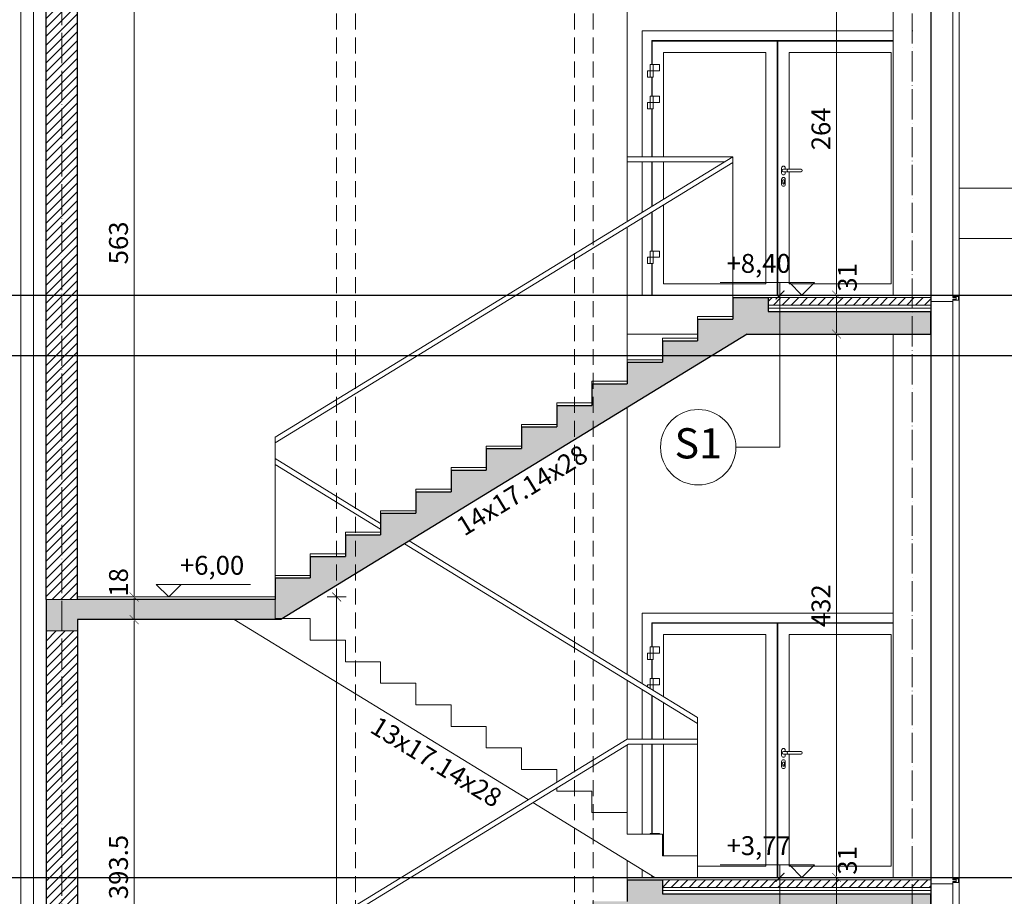
# Model space of a CAD drawing. Units: metres. Extents: x 8778 to 54707, y 3596 to 13140.
# Drawn here: x 22813 to 23596, y 11435 to 12132 of the extents above; entities that cross this region are included whole.
import ezdxf

# ---------------------------------------------------------------- set-up
doc = ezdxf.new("R2010")
doc.units = ezdxf.units.M
doc.header["$MEASUREMENT"] = 0
doc.linetypes.add('ACAD_ISO04W100', pattern=[30, 24, -3, 0, -3])
doc.linetypes.add('DASHED', pattern=[19.05, 12.7, -6.35])
doc.layers.add('!_Poziomy', color=6, linetype='Continuous', plot=False)
for name, color, linetype, lineweight in [('WAW_BALUSTRADA', 132, 'Continuous', 5), ('WAW_BETON', 9, 'Continuous', 30), ('WAW_IZOLACJE', 202, 'Continuous', 5), ('WAW_OPIS', 2, 'Continuous', 9), ('WAW_OSIE KONSTRUKCYJNE', 16, 'ACAD_ISO04W100', 9), ('WAW_TERMOAKUSTYKA', 202, 'BATTING', 5), ('WAW_WIDOKOWA', 8, 'Continuous', 13), ('WAW_WYMIAR', 243, 'Continuous', 9), ('WAW_WYPEŁNIENIE', 251, 'Continuous', 0), ('WAW_ŚCIANY PROJEKTOWANE - CERAMIKA', 12, 'Continuous', 30), ('WAW_ŚLUSARKA ALUMINIOWA', 5, 'Continuous', 9)]:
    doc.layers.add(name, color=color, linetype=linetype, lineweight=lineweight)
doc.styles.add('ARIAL', font='arial.ttf')
doc.styles.add('OPIS', font='romans.shx', dxfattribs={"width": 0.8})
doc.linetypes.add('BATTING', pattern='A,0.00254,-2.54,[134,ltypeshp.shx,S=2.54,R=0,X=-2.54,Y=0],-5.08,[134,ltypeshp.shx,S=2.54,R=180,X=2.54,Y=0],-2.54', length=10.16254)
doc.dimstyles.new('100W', dxfattribs={"dimtxt": 15, "dimasz": 1, "dimexe": 1.25, "dimexo": 0.625, "dimgap": 3, "dimtad": 1, "dimdec": 1, "dimrnd": 0.5, "dimdsep": 46, "dimtxsty": 'OPIS', "dimblk": 'ZW1', "dimcen": 1, "dimse1": 1, "dimse2": 1, "dimclrd": 256, "dimclrt": 52, "dimadec": 0, "dimazin": 0, "dimtfac": 1, "dimtdec": 1, "dimtix": 1, "dimtmove": 2, "dimatfit": 3, "dimldrblk": 'ZW1', "dimfxl": 0, "dimlwd": -1, "dimarcsym": 0})
doc.dimstyles.new('100Z', dxfattribs={"dimtxt": 18, "dimasz": 1, "dimexe": 1.25, "dimexo": 0.625, "dimgap": 3, "dimtad": 1, "dimdec": 1, "dimrnd": 0.5, "dimdsep": 46, "dimtxsty": 'OPIS', "dimblk": 'ZW1', "dimcen": 1, "dimse1": 1, "dimse2": 1, "dimclrd": 256, "dimclrt": 52, "dimadec": 0, "dimazin": 0, "dimtfac": 1, "dimtdec": 1, "dimtix": 1, "dimtmove": 2, "dimatfit": 3, "dimldrblk": 'ZW1', "dimfxl": 0, "dimlwd": -1, "dimarcsym": 0})

# ---------------------------------------------------------------- blocks, each defined once
blk = doc.blocks.new('ZW1')
blk.add_line((0, 7.5), (0, -7.5))
at = {"const_width": 0.5}
blk.add_lwpolyline([(-3.54, -3.54), (3.54, 3.54)], dxfattribs=at)
blk = doc.blocks.new('*D90')
at = {"layer": 'Defpoints', "color": 0, "transparency": 16777216}
for p in [(23771.89, 12157.57), (23979.39, 12157.57), (23554.69, 11072.57)]:
    blk.add_point(p, dxfattribs=at)
at = {"layer": 'WAW_WYMIAR', "transparency": 16777216}
blk.add_line((23979.39, 11073.57), (23979.39, 12156.57), dxfattribs=at)
for p, rotation in [((23979.39, 12157.57), 90), ((23979.39, 11072.57), 270)]:
    blk.add_blockref('ZW1', p, dxfattribs=dict(at, rotation=rotation))
at = {"layer": 'WAW_WYMIAR', "color": 52, "transparency": 16777216, "insert": (23967.39, 11615.07), "char_height": 18, "attachment_point": 5, "rotation": 90, "style": 'OPIS'}
blk.add_mtext('1085', dxfattribs=at)
blk = doc.blocks.new('*D92')
at = {"layer": 'Defpoints', "color": 0, "transparency": 16777216}
for p in [(22858.89, 12272.57), (23554.69, 11072.57), (24024.39, 11072.57)]:
    blk.add_point(p, dxfattribs=at)
at = {"layer": 'WAW_WYMIAR', "transparency": 16777216}
blk.add_line((24024.39, 12271.57), (24024.39, 11073.57), dxfattribs=at)
for p, rotation in [((24024.39, 12272.57), 90), ((24024.39, 11072.57), 270)]:
    blk.add_blockref('ZW1', p, dxfattribs=dict(at, rotation=rotation))
at = {"layer": 'WAW_WYMIAR', "color": 52, "transparency": 16777216, "insert": (24012.39, 11672.57), "char_height": 18, "attachment_point": 5, "rotation": 90, "style": 'OPIS'}
blk.add_mtext('1200', dxfattribs=at)
blk = doc.blocks.new('*D94')
at = {"layer": 'Defpoints', "color": 0, "transparency": 16777216}
for p in [(22813.89, 12302.57), (22593.89, 11072.57), (22813.89, 11072.57)]:
    blk.add_point(p, dxfattribs=at)
at = {"layer": 'WAW_WYMIAR', "transparency": 16777216}
blk.add_line((22593.89, 12301.57), (22593.89, 11073.57), dxfattribs=at)
for p, rotation in [((22593.89, 12302.57), 90), ((22593.89, 11072.57), 270)]:
    blk.add_blockref('ZW1', p, dxfattribs=dict(at, rotation=rotation))
at = {"layer": 'WAW_WYMIAR', "color": 52, "transparency": 16777216, "insert": (22581.89, 11687.57), "char_height": 18, "attachment_point": 5, "rotation": 90, "style": 'OPIS'}
blk.add_mtext('1230', dxfattribs=at)
blk = doc.blocks.new('*D97')
at = {"layer": 'Defpoints', "color": 0, "transparency": 16777216}
for p in [(22858.89, 11654.5), (22903.89, 11654.5), (22858.89, 11261.07)]:
    blk.add_point(p, dxfattribs=at)
at = {"layer": 'WAW_WYMIAR', "transparency": 16777216}
blk.add_line((22903.89, 11262.07), (22903.89, 11653.5), dxfattribs=at)
for p, rotation in [((22903.89, 11654.5), 90), ((22903.89, 11261.07), 270)]:
    blk.add_blockref('ZW1', p, dxfattribs=dict(at, rotation=rotation))
at = {"layer": 'WAW_WYMIAR', "color": 52, "transparency": 16777216, "insert": (22893.39, 11457.78), "char_height": 15, "attachment_point": 5, "rotation": 90, "style": 'OPIS'}
blk.add_mtext('393.5', dxfattribs=at)
blk = doc.blocks.new('*D98')
at = {"layer": 'Defpoints', "color": 0, "transparency": 16777216}
for p in [(22858.89, 11672.5), (22903.89, 11672.5), (22858.89, 11654.5)]:
    blk.add_point(p, dxfattribs=at)
at = {"layer": 'WAW_WYMIAR', "transparency": 16777216}
blk.add_line((22903.89, 11655.5), (22903.89, 11671.5), dxfattribs=at)
for p, rotation in [((22903.89, 11672.5), 90), ((22903.89, 11654.5), 270)]:
    blk.add_blockref('ZW1', p, dxfattribs=dict(at, rotation=rotation))
at = {"layer": 'WAW_WYMIAR', "color": 52, "transparency": 16777216, "insert": (22893.39, 11684.09), "char_height": 15, "attachment_point": 5, "rotation": 90, "style": 'OPIS'}
blk.add_mtext('18', dxfattribs=at)
blk = doc.blocks.new('*D99')
at = {"layer": 'Defpoints', "color": 0, "transparency": 16777216}
for p in [(22858.89, 12235.57), (22903.89, 12235.57), (22858.89, 11672.5)]:
    blk.add_point(p, dxfattribs=at)
at = {"layer": 'WAW_WYMIAR', "transparency": 16777216}
blk.add_line((22903.89, 11673.5), (22903.89, 12234.57), dxfattribs=at)
for p, rotation in [((22903.89, 12235.57), 90), ((22903.89, 11672.5), 270)]:
    blk.add_blockref('ZW1', p, dxfattribs=dict(at, rotation=rotation))
at = {"layer": 'WAW_WYMIAR', "color": 52, "transparency": 16777216, "insert": (22893.39, 11954.03), "char_height": 15, "attachment_point": 5, "rotation": 90, "style": 'OPIS'}
blk.add_mtext('563', dxfattribs=at)
blk = doc.blocks.new('*D101')
at = {"layer": 'Defpoints', "color": 0, "transparency": 16777216}
for p in [(23462.39, 11449.57), (23507.39, 11449.57), (23537.39, 11418.57)]:
    blk.add_point(p, dxfattribs=at)
at = {"layer": 'WAW_WYMIAR', "transparency": 16777216}
blk.add_line((23462.39, 11419.57), (23462.39, 11448.57), dxfattribs=at)
for p, rotation in [((23462.39, 11449.57), 90), ((23462.39, 11418.57), 270)]:
    blk.add_blockref('ZW1', p, dxfattribs=dict(at, rotation=rotation))
at = {"layer": 'WAW_WYMIAR', "color": 52, "transparency": 16777216, "insert": (23472.89, 11463.06), "char_height": 15, "attachment_point": 5, "rotation": 90, "style": 'OPIS'}
blk.add_mtext('31', dxfattribs=at)
blk = doc.blocks.new('*D102')
at = {"layer": 'Defpoints', "color": 0, "transparency": 16777216}
for p in [(23462.39, 11881.57), (23507.39, 11881.57), (23507.39, 11449.57)]:
    blk.add_point(p, dxfattribs=at)
at = {"layer": 'WAW_WYMIAR', "transparency": 16777216}
blk.add_line((23462.39, 11450.57), (23462.39, 11880.57), dxfattribs=at)
for p, rotation in [((23462.39, 11881.57), 90), ((23462.39, 11449.57), 270)]:
    blk.add_blockref('ZW1', p, dxfattribs=dict(at, rotation=rotation))
at = {"layer": 'WAW_WYMIAR', "color": 52, "transparency": 16777216, "insert": (23451.89, 11665.57), "char_height": 15, "attachment_point": 5, "rotation": 90, "style": 'OPIS'}
blk.add_mtext('432', dxfattribs=at)
blk = doc.blocks.new('*D103')
at = {"layer": 'Defpoints', "color": 0, "transparency": 16777216}
for p in [(23462.39, 11912.57), (23507.39, 11912.57), (23507.39, 11881.57)]:
    blk.add_point(p, dxfattribs=at)
at = {"layer": 'WAW_WYMIAR', "transparency": 16777216}
blk.add_line((23462.39, 11882.57), (23462.39, 11911.57), dxfattribs=at)
for p, rotation in [((23462.39, 11912.57), 90), ((23462.39, 11881.57), 270)]:
    blk.add_blockref('ZW1', p, dxfattribs=dict(at, rotation=rotation))
at = {"layer": 'WAW_WYMIAR', "color": 52, "transparency": 16777216, "insert": (23472.89, 11926.61), "char_height": 15, "attachment_point": 5, "rotation": 90, "style": 'OPIS'}
blk.add_mtext('31', dxfattribs=at)
blk = doc.blocks.new('*D104')
at = {"layer": 'Defpoints', "color": 0, "transparency": 16777216}
for p in [(23462.39, 12176.87), (23462.39, 12176.87), (23507.39, 11912.57)]:
    blk.add_point(p, dxfattribs=at)
at = {"layer": 'WAW_WYMIAR', "transparency": 16777216}
blk.add_line((23462.39, 11913.57), (23462.39, 12175.87), dxfattribs=at)
for p, rotation in [((23462.39, 12176.87), 90), ((23462.39, 11912.57), 270)]:
    blk.add_blockref('ZW1', p, dxfattribs=dict(at, rotation=rotation))
at = {"layer": 'WAW_WYMIAR', "color": 52, "transparency": 16777216, "insert": (23451.89, 12044.72), "char_height": 15, "attachment_point": 5, "rotation": 90, "style": 'OPIS'}
blk.add_mtext('264', dxfattribs=at)
blk = doc.blocks.new('*D105')
at = {"layer": 'Defpoints', "color": 0, "transparency": 16777216}
for p in [(22858.89, 11672.5), (22858.89, 11072.57), (23064.89, 11072.57)]:
    blk.add_point(p, dxfattribs=at)
at = {"layer": 'WAW_WYMIAR', "transparency": 16777216}
blk.add_line((23064.89, 11671.5), (23064.89, 11073.57), dxfattribs=at)
for p, rotation in [((23064.89, 11672.5), 90), ((23064.89, 11072.57), 270)]:
    blk.add_blockref('ZW1', p, dxfattribs=dict(at, rotation=rotation))
at = {"layer": 'WAW_WYMIAR', "color": 52, "transparency": 16777216, "insert": (23054.39, 11372.53), "char_height": 15, "attachment_point": 5, "rotation": 90, "style": 'OPIS'}
blk.add_mtext('600', dxfattribs=at)

msp = doc.modelspace()

# ---------------------------------------------------------------- hatches: boundary and pattern name
at = {"layer": 'WAW_WYPEŁNIENIE', "ltscale": 0.5}
h = msp.add_hatch(dxfattribs=at)
h.set_pattern_fill('ANSI33', color=256, scale=40)
h.set_pattern_definition([(45, (1311.064, 0), (-7.071068, 7.071068), []), (45, (1318.136, 0), (-7.071068, 7.071068), [5, -2.5])])
h.paths.add_polyline_path([(22846.39, 10892.57), (22833.89, 10892.57), (22813.89, 10892.57), (22813.89, 10852.57), (22846.39, 10852.57)])
h.paths.add_polyline_path([(22933.89, 10892.57), (22858.89, 10892.57), (22846.39, 10892.57), (22846.39, 10852.57), (22933.89, 10852.57)])
h.paths.add_polyline_path([(23572.39, 10892.57), (23562.39, 10892.57), (23537.39, 10892.57), (23522.39, 10892.57), (23522.39, 10852.57), (23572.39, 10852.57)])
h.paths.add_polyline_path([(23522.39, 10892.57), (23512.39, 10892.57), (23512.39, 10852.57), (23522.39, 10852.57)])
h.paths.add_polyline_path([(23562.39, 11070.57), (23537.39, 11070.57), (23537.39, 11048.57), (23522.39, 11048.57), (23522.39, 11033.57), (23537.39, 11033.57), (23537.39, 10892.57), (23562.39, 10892.57)])
h.paths.add_polyline_path([(23064.89, 11048.57), (22858.89, 11048.57), (22858.89, 11033.57), (23064.89, 11033.57)])
h.paths.add_polyline_path([(23079.89, 11048.57), (23064.89, 11048.57), (23064.89, 11033.57), (23079.89, 11033.57)])
h.paths.add_polyline_path([(23253.89, 11048.57), (23079.89, 11048.57), (23079.89, 11033.57), (23253.89, 11033.57)])
h.paths.add_polyline_path([(23268.89, 11048.57), (23253.89, 11048.57), (23253.89, 11033.57), (23268.89, 11033.57)])
h.paths.add_polyline_path([(23522.39, 11048.57), (23268.89, 11048.57), (23268.89, 11033.57), (23522.39, 11033.57)])
h.paths.add_polyline_path([(22858.89, 11070.57), (22846.39, 11070.57), (22846.39, 10892.57), (22858.89, 10892.57), (22858.89, 11033.57), (22858.89, 11048.57)])
h.paths.add_polyline_path([(22846.39, 11070.57), (22833.89, 11070.57), (22833.89, 10892.57), (22846.39, 10892.57)])
h.paths.add_polyline_path([(22846.39, 11259.07), (22833.89, 11259.07), (22833.89, 11234.07), (22846.39, 11234.07)])
h.paths.add_polyline_path([(23015.89, 11259.07), (22858.89, 11259.07), (22846.39, 11259.07), (22846.39, 11234.07), (22858.89, 11234.07), (22858.89, 11243.07), (23020.4, 11243.07), (23021.81, 11243.93), (23015.89, 11243.93)])
h.paths.add_polyline_path([(23064.89, 11270.3), (23064.89, 11293.34), (23043.89, 11293.34), (23043.89, 11276.21), (23015.89, 11276.21), (23015.89, 11259.07), (23015.89, 11243.93), (23021.81, 11243.93)])
h.paths.add_polyline_path([(23079.89, 11310.48), (23071.89, 11310.48), (23071.89, 11293.34), (23064.89, 11293.34), (23064.89, 11270.3), (23079.89, 11279.48)])
h.paths.add_polyline_path([(23253.89, 11385.97), (23253.89, 11413.3), (23239.89, 11413.3), (23239.89, 11396.16), (23211.89, 11396.16), (23211.89, 11379.03), (23183.89, 11379.03), (23183.89, 11361.89), (23155.89, 11361.89), (23155.89, 11344.75), (23127.89, 11344.75), (23127.89, 11327.62), (23099.89, 11327.62), (23099.89, 11310.48), (23079.89, 11310.48), (23079.89, 11279.48)])
h.paths.add_polyline_path([(23268.89, 11430.43), (23267.89, 11430.43), (23267.89, 11413.3), (23253.89, 11413.3), (23253.89, 11385.97), (23268.89, 11395.15)])
h.paths.add_polyline_path([(23522.39, 11436.57), (23323.89, 11436.57), (23323.89, 11447.57), (23295.89, 11447.57), (23295.89, 11430.43), (23268.89, 11430.43), (23268.89, 11395.15), (23307.15, 11418.57), (23522.39, 11418.57)])
h.paths.add_polyline_path([(23537.39, 11436.57), (23522.39, 11436.57), (23522.39, 11418.57), (23537.39, 11418.57)])
h.paths.add_polyline_path([(22846.39, 11670.5), (22833.89, 11670.5), (22833.89, 11645.5), (22846.39, 11645.5)])
h.paths.add_polyline_path([(23015.89, 11670.5), (22858.89, 11670.5), (22846.39, 11670.5), (22846.39, 11645.5), (22858.89, 11645.5), (22858.89, 11654.5), (23020.4, 11654.5), (23021.79, 11655.35), (23015.89, 11655.35)])
h.paths.add_polyline_path([(23064.89, 11681.74), (23064.89, 11704.79), (23043.89, 11704.79), (23043.89, 11687.64), (23015.89, 11687.64), (23015.89, 11670.5), (23015.89, 11655.35), (23021.79, 11655.35)])
h.paths.add_polyline_path([(23079.89, 11721.94), (23071.89, 11721.94), (23071.89, 11704.79), (23064.89, 11704.79), (23064.89, 11681.74), (23079.89, 11690.93)])
h.paths.add_polyline_path([(23253.89, 11797.49), (23253.89, 11824.83), (23239.89, 11824.83), (23239.89, 11807.68), (23211.89, 11807.68), (23211.89, 11790.53), (23183.89, 11790.53), (23183.89, 11773.39), (23155.89, 11773.39), (23155.89, 11756.24), (23127.89, 11756.24), (23127.89, 11739.09), (23099.89, 11739.09), (23099.89, 11721.94), (23079.89, 11721.94), (23079.89, 11690.93)])
h.paths.add_polyline_path([(23268.89, 11841.98), (23267.89, 11841.98), (23267.89, 11824.83), (23253.89, 11824.83), (23253.89, 11797.49), (23268.89, 11806.68)])
h.paths.add_polyline_path([(23391.17, 11881.57), (23522.39, 11881.57), (23522.39, 11899.57), (23407.89, 11899.57), (23407.89, 11910.57), (23379.89, 11910.57), (23379.89, 11893.42), (23351.89, 11893.42), (23351.89, 11876.27), (23323.89, 11876.27), (23323.89, 11859.13), (23295.89, 11859.13), (23295.89, 11841.98), (23268.89, 11841.98), (23268.89, 11806.68)])
h.paths.add_polyline_path([(23537.39, 11899.57), (23522.39, 11899.57), (23522.39, 11881.57), (23537.39, 11881.57)])
h.paths.add_polyline_path([(22846.39, 12235.57), (22833.89, 12235.57), (22833.89, 12210.57), (22846.39, 12210.57)])
h.paths.add_polyline_path([(22858.89, 12235.57), (22846.39, 12235.57), (22846.39, 12210.57), (22858.89, 12210.57)])
h.paths.add_polyline_path([(22846.39, 12302.57), (22833.89, 12302.57), (22833.89, 12292.57), (22846.39, 12292.57)])
h.paths.add_polyline_path([(22858.89, 12302.57), (22846.39, 12302.57), (22846.39, 12292.57), (22858.89, 12292.57)])
h = msp.add_hatch(dxfattribs=at)
h.set_pattern_fill('ANSI31', color=256, scale=40)
h.set_pattern_definition([(45, (1311.0645, 0), (-3.5355339, 3.5355339), [])])
h.paths.add_polyline_path([(22813.89, 10842.57), (22813.89, 10852.57), (22938.89, 10852.57), (22943.89, 10842.57)])
h.paths.add_polyline_path([(23502.39, 10842.57), (23507.39, 10852.57), (23577.39, 10852.57), (23582.39, 10842.57)])
h.paths.add_polyline_path([(22858.89, 11070.57), (23537.39, 11070.57), (23537.39, 11064.57), (22858.89, 11064.57)])
h.paths.add_polyline_path([(22833.89, 11070.57), (22858.89, 11070.57), (22858.89, 11234.07), (22833.89, 11234.07)])
h.paths.add_polyline_path([(22833.89, 11645.5), (22858.89, 11645.5), (22858.89, 11259.07), (22833.89, 11259.07)])
h.paths.add_polyline_path([(23323.89, 11447.57), (23537.39, 11447.57), (23537.39, 11441.57), (23323.89, 11441.57)])
h.paths.add_polyline_path([(22833.89, 12210.57), (22858.89, 12210.57), (22858.89, 11670.5), (22833.89, 11670.5)])
h.paths.add_polyline_path([(23407.89, 11910.57), (23537.39, 11910.57), (23537.39, 11904.57), (23407.89, 11904.57)])
h.paths.add_polyline_path([(22833.89, 12292.57), (22858.89, 12292.57), (22858.89, 12235.57), (22833.89, 12235.57)])

# ---------------------------------------------------------------- linework, layer by layer
at = {"layer": '!_Poziomy', "color": 3}
msp.add_lwpolyline([(8848.1, 11912.57), (54707.25, 11912.57)], dxfattribs=at)
at = {"layer": '!_Poziomy', "color": 2}
for points in [[(8848.1, 11864.57), (54707.25, 11864.57)], [(8848.1, 11449.57), (54707.25, 11449.57)]]:
    msp.add_lwpolyline(points, dxfattribs=at)
at = {"layer": 'WAW_BALUSTRADA'}
for p, q in [((23379.89, 12022.57), (23015.89, 11799.64)), ((23379.89, 12017.88), (23015.89, 11794.95)), ((23379.89, 12022.57), (23295.89, 12022.57)), ((23373.36, 12018.57), (23295.89, 12018.57)), ((23379.89, 11912.57), (23379.89, 12022.57)), ((23015.89, 11689.64), (23015.89, 11799.64)), ((23099.89, 11731.05), (23015.89, 11782.5)), ((23099.89, 11726.36), (23015.89, 11777.81)), ((23351.89, 11572.03), (23118.82, 11714.77)), ((23351.89, 11576.72), (23122.64, 11717.12)), ((23295.89, 11559.57), (23015.89, 11388.21))]:
    msp.add_line(p, q, dxfattribs=at)
for points in [[(23351.89, 11449.57), (23351.89, 11576.72)], [(23015.89, 11383.52), (23297.02, 11555.57), (23351.89, 11555.57)], [(23295.89, 11559.57), (23351.89, 11559.57)]]:
    msp.add_lwpolyline(points, dxfattribs=at)
at = {"layer": 'WAW_BETON', "linetype": 'DASHED', "lineweight": 9}
for p, q in [((23064.89, 10942.57), (23064.89, 12222.57)), ((23268.89, 10942.57), (23268.89, 12222.57)), ((23079.89, 10942.57), (23079.89, 12212.57)), ((23253.89, 10942.57), (23253.89, 12212.57))]:
    msp.add_line(p, q, dxfattribs=at)
at = {"layer": 'WAW_BETON'}
for p, q in [((23379.89, 11910.57), (23379.89, 11893.42)), ((23379.89, 11910.57), (23407.89, 11910.57)), ((23407.89, 11910.57), (23407.89, 11899.57)), ((23407.89, 11899.57), (23537.39, 11899.57)), ((23537.39, 11881.57), (23537.39, 11899.57)), ((23351.89, 11893.42), (23351.89, 11876.27)), ((23351.89, 11893.42), (23379.89, 11893.42)), ((23391.17, 11881.57), (23020.4, 11654.5)), ((23323.89, 11876.27), (23323.89, 11859.13)), ((23323.89, 11876.27), (23351.89, 11876.27)), ((23391.17, 11881.57), (23537.39, 11881.57)), ((23295.89, 11859.13), (23295.89, 11841.98)), ((23295.89, 11859.13), (23323.89, 11859.13)), ((23267.89, 11841.98), (23267.89, 11824.83)), ((23267.89, 11841.98), (23295.89, 11841.98)), ((23239.89, 11824.83), (23239.89, 11807.68)), ((23239.89, 11824.83), (23267.89, 11824.83)), ((23211.89, 11807.68), (23211.89, 11790.53)), ((23211.89, 11807.68), (23239.89, 11807.68)), ((23183.89, 11790.53), (23183.89, 11773.39)), ((23183.89, 11790.53), (23211.89, 11790.53)), ((23155.89, 11773.39), (23155.89, 11756.24)), ((23155.89, 11773.39), (23183.89, 11773.39)), ((23127.89, 11756.24), (23127.89, 11739.09)), ((23127.89, 11756.24), (23155.89, 11756.24)), ((23099.89, 11739.09), (23099.89, 11721.94)), ((23099.89, 11739.09), (23127.89, 11739.09)), ((23071.89, 11721.94), (23071.89, 11704.79)), ((23071.89, 11721.94), (23099.89, 11721.94)), ((23043.89, 11704.79), (23043.89, 11687.64)), ((23043.89, 11704.79), (23071.89, 11704.79)), ((23015.89, 11687.64), (23015.89, 11670.5)), ((23015.89, 11687.64), (23043.89, 11687.64)), ((22833.89, 11670.5), (22833.89, 11645.5)), ((23015.89, 11670.5), (22858.89, 11670.5)), ((23020.4, 11654.5), (22858.89, 11654.5)), ((22858.89, 11654.5), (22858.89, 11645.5)), ((23295.89, 11447.57), (23295.89, 11430.43)), ((23295.89, 11447.57), (23323.89, 11447.57)), ((23323.89, 11447.57), (23323.89, 11436.57)), ((23323.89, 11436.57), (23537.39, 11436.57)), ((23537.39, 11418.57), (23537.39, 11436.57))]:
    msp.add_line(p, q, dxfattribs=at)
at = {"layer": 'WAW_BETON', "lineweight": 9}
for p, q in [((22858.89, 11670.5), (22833.89, 11670.5)), ((22858.89, 11645.5), (22833.89, 11645.5))]:
    msp.add_line(p, q, dxfattribs=at)
at = {"layer": 'WAW_IZOLACJE'}
for p, q in [((22813.89, 12303.37), (22813.89, 11072.57)), ((23407.89, 11904.57), (23537.39, 11904.57)), ((23323.89, 11441.57), (23537.39, 11441.57))]:
    msp.add_line(p, q, dxfattribs=at)
at = {"layer": 'WAW_OPIS'}
for p, q in [((23417.39, 11791.57), (23417.39, 11922.57)), ((23382.39, 11791.57), (23417.39, 11791.57)), ((23417.39, 11328.57), (23417.39, 11459.57))]:
    msp.add_line(p, q, dxfattribs=at)
at = {"layer": 'WAW_OPIS', "const_width": 1}
for points in [[(23420.92, 11916.11), (23413.85, 11909.04)], [(23420.92, 11453.11), (23413.85, 11446.04)]]:
    msp.add_lwpolyline(points, dxfattribs=at)
at = {"layer": 'WAW_OPIS'}
msp.add_circle((23352.39, 11791.57), 30, dxfattribs=at)
at = {"layer": 'WAW_OSIE KONSTRUKCYJNE'}
for p, q in [((22846.39, 10742.57), (22846.39, 12467.57)), ((23522.39, 12467.57), (23522.39, 10742.57))]:
    msp.add_line(p, q, dxfattribs=at)
at = {"layer": 'WAW_TERMOAKUSTYKA', "ltscale": 0.95}
msp.add_line((22823.89, 12302.57), (22823.89, 10892.57), dxfattribs=at)
at = {"layer": 'WAW_TERMOAKUSTYKA', "ltscale": 0.2}
for p, q in [((23407.89, 11902.07), (23537.39, 11902.07)), ((23323.89, 11439.07), (23537.39, 11439.07))]:
    msp.add_line(p, q, dxfattribs=at)
at = {"layer": 'WAW_WIDOKOWA'}
for p, q in [((23295.89, 11971.13), (23295.89, 12190.01)), ((23507.39, 12151.87), (23507.39, 11912.57)), ((23537.39, 11899.57), (23537.39, 12151.87)), ((23307.89, 12122.57), (23507.39, 12122.57)), ((23307.89, 12022.57), (23307.89, 12122.57)), ((23522.39, 12122.57), (23522.89, 12122.57)), ((23307.89, 11978.48), (23307.89, 12018.57)), ((23559.89, 11997.57), (23701.89, 11997.57)), ((23307.89, 11912.57), (23307.89, 11973.79)), ((23295.89, 11861.13), (23295.89, 11966.44)), ((23379.89, 11912.57), (23295.89, 11912.57)), ((23407.89, 11910.57), (23537.39, 11910.57)), ((23351.89, 11881.57), (23295.89, 11881.57)), ((23507.39, 11449.57), (23507.39, 11881.57)), ((23537.39, 11436.57), (23537.39, 11881.57)), ((23295.89, 11611.02), (23295.89, 11823.22)), ((23015.89, 11672.5), (22858.89, 11672.5)), ((23015.89, 11672.5), (23015.89, 11655.35)), ((23307.89, 11659.57), (23507.39, 11659.57)), ((23307.89, 11603.67), (23307.89, 11659.57)), ((23217.11, 11511.35), (22983.38, 11654.5)), ((23015.89, 11655.35), (23043.89, 11655.35)), ((23043.89, 11655.35), (23043.89, 11638.2)), ((23043.89, 11638.2), (23071.89, 11638.2)), ((23071.89, 11638.2), (23071.89, 11621.05)), ((23071.89, 11621.05), (23099.89, 11621.05)), ((23099.89, 11621.05), (23099.89, 11603.9)), ((23099.89, 11603.9), (23127.89, 11603.9)), ((23127.89, 11603.9), (23127.89, 11586.76)), ((23295.89, 11559.57), (23295.89, 11606.32)), ((23307.89, 11559.57), (23307.89, 11598.98)), ((23127.89, 11586.76), (23155.89, 11586.76)), ((23155.89, 11586.76), (23155.89, 11569.61)), ((23155.89, 11569.61), (23183.89, 11569.61)), ((23183.89, 11569.61), (23183.89, 11552.46)), ((23307.89, 11483.87), (23307.89, 11555.57)), ((23183.89, 11552.46), (23211.89, 11552.46)), ((23211.89, 11552.46), (23211.89, 11535.31)), ((23295.89, 11501.02), (23295.89, 11554.88)), ((23211.89, 11535.31), (23239.89, 11535.31)), ((23239.89, 11535.31), (23239.89, 11525.3)), ((23239.89, 11520.61), (23239.89, 11518.16)), ((23239.89, 11518.16), (23267.89, 11518.16)), ((23267.89, 11518.16), (23267.89, 11501.02)), ((23317.99, 11449.57), (23220.94, 11509.01)), ((23267.89, 11501.02), (23295.89, 11501.02)), ((23295.89, 11501.02), (23295.89, 11483.87)), ((23295.89, 11483.87), (23323.89, 11483.87)), ((23323.89, 11483.87), (23323.89, 11466.72)), ((23295.89, 11449.57), (23295.89, 11463.11)), ((23323.89, 11466.72), (23351.89, 11466.72)), ((23351.89, 11466.72), (23351.89, 11449.57)), ((23307.89, 11449.57), (23307.89, 11455.76)), ((23295.89, 11449.57), (23295.89, 11447.57)), ((23295.89, 11449.57), (23537.39, 11449.57)), ((23323.89, 11447.57), (23537.39, 11447.57))]:
    msp.add_line(p, q, dxfattribs=at)
for points in [[(23701.89, 11957.57), (23559.89, 11957.57)], [(23379.89, 11910.57), (23379.89, 11912.57), (23537.39, 11912.57)], [(23351.89, 11893.42), (23351.89, 11895.42), (23379.89, 11895.42)], [(23323.89, 11876.27), (23323.89, 11878.27), (23351.89, 11878.27)], [(23295.89, 11859.13), (23295.89, 11861.13), (23323.89, 11861.13)], [(23267.89, 11841.98), (23267.89, 11843.98), (23295.89, 11843.98)], [(23239.89, 11824.83), (23239.89, 11826.83), (23267.89, 11826.83)], [(23211.89, 11807.68), (23211.89, 11809.68), (23239.89, 11809.68)], [(23183.89, 11790.53), (23183.89, 11792.53), (23211.89, 11792.53)], [(23155.89, 11773.39), (23155.89, 11775.39), (23183.89, 11775.39)], [(23127.89, 11756.24), (23127.89, 11758.24), (23155.89, 11758.24)], [(23099.89, 11739.09), (23099.89, 11741.09), (23127.89, 11741.09)], [(23071.89, 11721.94), (23071.89, 11723.94), (23099.89, 11723.94)], [(23043.89, 11704.79), (23043.89, 11706.79), (23071.89, 11706.79)], [(23015.89, 11687.64), (23015.89, 11689.64), (23043.89, 11689.64)]]:
    msp.add_lwpolyline(points, dxfattribs=at)
at = {"layer": 'WAW_WYMIAR'}
for points in [[(23369.89, 11922.57), (23444.89, 11922.57), (23434.89, 11912.57), (23424.89, 11922.57)], [(22996.39, 11682.5), (22921.39, 11682.5), (22931.39, 11672.5), (22941.39, 11682.5)], [(23369.89, 11459.57), (23444.89, 11459.57), (23434.89, 11449.57), (23424.89, 11459.57)]]:
    msp.add_lwpolyline(points, dxfattribs=at)
at = {"layer": 'WAW_ŚCIANY PROJEKTOWANE - CERAMIKA'}
for p, q in [((22833.89, 11670.5), (22833.89, 12211.57)), ((22858.89, 11670.5), (22858.89, 12211.57)), ((22833.89, 11645.5), (22833.89, 11259.07)), ((22858.89, 11645.5), (22858.89, 11259.07))]:
    msp.add_line(p, q, dxfattribs=at)
at = {"layer": 'WAW_ŚLUSARKA ALUMINIOWA'}
for p, q in [((23537.49, 12151.87), (23537.49, 11912.57)), ((23415.14, 12114.57), (23415.14, 11912.57)), ((23415.64, 12114.57), (23415.64, 11912.57)), ((23406.14, 12105.57), (23406.14, 11921.57)), ((23424.64, 12105.57), (23424.64, 12012.57)), ((23314.09, 12095.77), (23314.09, 12085.77)), ((23314.09, 12095.77), (23321.49, 12095.77)), ((23316.69, 12095.77), (23316.69, 12085.77)), ((23321.49, 12095.77), (23321.49, 12090.77)), ((23311.99, 12090.77), (23311.99, 12085.77)), ((23311.99, 12090.77), (23321.49, 12090.77)), ((23311.99, 12085.77), (23316.69, 12085.77)), ((23311.99, 12065.77), (23311.99, 12060.77)), ((23311.99, 12065.77), (23321.49, 12065.77)), ((23314.09, 12070.77), (23314.09, 12060.77)), ((23314.09, 12070.77), (23321.49, 12070.77)), ((23316.69, 12070.77), (23316.69, 12060.77)), ((23321.49, 12070.77), (23321.49, 12065.77)), ((23311.99, 12060.77), (23316.69, 12060.77)), ((23424.64, 12010.57), (23424.64, 11921.57)), ((23419.64, 12002.62), (23419.64, 12001.37)), ((23420.64, 12002.62), (23420.64, 12001.37)), ((23314.09, 11947.57), (23314.09, 11937.57)), ((23314.09, 11947.57), (23321.49, 11947.57)), ((23316.69, 11947.57), (23316.69, 11937.57)), ((23321.49, 11947.57), (23321.49, 11942.57)), ((23311.99, 11942.57), (23311.99, 11937.57)), ((23311.99, 11942.57), (23321.49, 11942.57)), ((23311.99, 11937.57), (23316.69, 11937.57)), ((23537.49, 11449.57), (23537.49, 11907.37)), ((23415.14, 11651.57), (23415.14, 11449.57)), ((23415.64, 11651.57), (23415.64, 11449.57)), ((23406.14, 11642.57), (23406.14, 11458.57)), ((23424.64, 11642.57), (23424.64, 11549.57)), ((23311.99, 11627.77), (23311.99, 11622.77)), ((23311.99, 11627.77), (23321.49, 11627.77)), ((23314.09, 11632.77), (23314.09, 11622.77)), ((23314.09, 11632.77), (23321.49, 11632.77)), ((23316.69, 11632.77), (23316.69, 11622.77)), ((23321.49, 11632.77), (23321.49, 11627.77)), ((23311.99, 11622.77), (23316.69, 11622.77)), ((23311.99, 11602.77), (23311.99, 11601.16)), ((23311.99, 11602.77), (23321.49, 11602.77)), ((23314.09, 11607.77), (23314.09, 11599.87)), ((23314.09, 11607.77), (23321.49, 11607.77)), ((23316.69, 11607.77), (23316.69, 11598.28)), ((23321.49, 11607.77), (23321.49, 11602.77)), ((23424.64, 11547.57), (23424.64, 11458.57)), ((23419.64, 11539.62), (23419.64, 11538.37)), ((23420.64, 11539.62), (23420.64, 11538.37)), ((23314.09, 11484.57), (23314.09, 11483.87)), ((23314.09, 11484.57), (23321.49, 11484.57)), ((23316.69, 11484.57), (23316.69, 11483.87)), ((23321.49, 11484.57), (23321.49, 11483.87)), ((23537.49, 11444.37), (23537.49, 11077.77))]:
    msp.add_line(p, q, dxfattribs=at)
for points in [[(23559.89, 12152.97), (23559.89, 11911.47), (23554.69, 11911.47), (23554.69, 12152.97), (23559.89, 12152.97)], [(23315.39, 12095.77), (23315.39, 12115.07), (23507.39, 12115.07)], [(23315.89, 12095.77), (23315.89, 12114.57), (23415.14, 12114.57)], [(23415.64, 12114.57), (23507.39, 12114.57)], [(23324.89, 12022.57), (23324.89, 12105.57), (23406.14, 12105.57)], [(23424.64, 12105.57), (23505.89, 12105.57), (23505.89, 11921.57), (23424.64, 11921.57)], [(23315.39, 12070.77), (23315.39, 12085.77)], [(23315.89, 12070.77), (23315.89, 12085.77)], [(23315.39, 12022.57), (23315.39, 12060.77)], [(23315.89, 12022.57), (23315.89, 12060.77)], [(23315.39, 11983.07), (23315.39, 12018.57)], [(23315.89, 11983.38), (23315.89, 12018.57)], [(23324.89, 11988.89), (23324.89, 12018.57)], [(23418.64, 12009.57), (23418.64, 12013.57)], [(23420.14, 12012.57), (23434.14, 12012.57)], [(23420.14, 12010.57), (23434.14, 12010.57)], [(23421.64, 12013.57), (23421.64, 12012.57)], [(23421.64, 12010.57), (23421.64, 12009.57)], [(23418.64, 12000.57), (23418.64, 12004.57)], [(23421.64, 12004.57), (23421.64, 12000.57)], [(23315.39, 11947.57), (23315.39, 11978.38)], [(23315.89, 11947.57), (23315.89, 11978.68)], [(23406.14, 11921.57), (23324.89, 11921.57), (23324.89, 11984.2)], [(23315.39, 11912.57), (23315.39, 11937.57)], [(23315.89, 11912.57), (23315.89, 11937.57)], [(23557.49, 11910.57), (23554.69, 11910.57), (23554.69, 11912.57), (23537.49, 11912.57), (23537.49, 11907.37), (23554.69, 11907.37), (23554.69, 11909.37), (23557.49, 11909.37)], [(23559.89, 11908.47), (23559.89, 11448.47), (23554.69, 11448.47), (23554.69, 11908.47), (23559.89, 11908.47)], [(23315.39, 11632.77), (23315.39, 11652.07), (23507.39, 11652.07)], [(23315.89, 11632.77), (23315.89, 11651.57), (23415.14, 11651.57)], [(23415.64, 11651.57), (23507.39, 11651.57)], [(23324.89, 11593.25), (23324.89, 11642.57), (23406.14, 11642.57)], [(23424.64, 11642.57), (23505.89, 11642.57), (23505.89, 11458.57), (23424.64, 11458.57)], [(23315.39, 11607.77), (23315.39, 11622.77)], [(23315.89, 11607.77), (23315.89, 11622.77)], [(23315.39, 11559.57), (23315.39, 11594.38)], [(23315.89, 11559.57), (23315.89, 11594.08)], [(23324.89, 11559.57), (23324.89, 11588.56)], [(23315.39, 11484.57), (23315.39, 11555.57)], [(23315.89, 11484.57), (23315.89, 11555.57)], [(23324.89, 11466.72), (23324.89, 11555.57)], [(23418.64, 11546.57), (23418.64, 11550.57)], [(23420.14, 11549.57), (23434.14, 11549.57)], [(23420.14, 11547.57), (23434.14, 11547.57)], [(23421.64, 11550.57), (23421.64, 11549.57)], [(23421.64, 11547.57), (23421.64, 11546.57)], [(23418.64, 11537.57), (23418.64, 11541.57)], [(23421.64, 11541.57), (23421.64, 11537.57)], [(23406.14, 11458.57), (23351.89, 11458.57)], [(23315.39, 11449.57), (23315.39, 11451.16)], [(23315.89, 11449.57), (23315.89, 11450.86)], [(23557.49, 11447.57), (23554.69, 11447.57), (23554.69, 11449.57), (23537.49, 11449.57), (23537.49, 11444.37), (23554.69, 11444.37), (23554.69, 11446.37), (23557.49, 11446.37)], [(23559.89, 11076.67), (23559.89, 11445.47), (23554.69, 11445.47), (23554.69, 11076.67), (23559.89, 11076.67)]]:
    msp.add_lwpolyline(points, dxfattribs=at)
for points in [[(23557.49, 11911.47), (23559.29, 11911.47), (23559.29, 11908.47), (23557.49, 11908.47)], [(23559.29, 11911.47), (23559.89, 11911.47), (23559.89, 11908.47), (23559.29, 11908.47)], [(23557.49, 11448.47), (23559.29, 11448.47), (23559.29, 11445.47), (23557.49, 11445.47)], [(23559.29, 11448.47), (23559.89, 11448.47), (23559.89, 11445.47), (23559.29, 11445.47)]]:
    msp.add_lwpolyline(points, close=True, dxfattribs=at)
for centre, radius, start, end in [((23420.14, 12013.57), 1.5, 0, 180), ((23420.14, 12009.57), 1.5, 180, 0), ((23420.14, 12011.57), 1, 90, 270), ((23424.14, 12011.57), 1, 90, 270), ((23434.14, 12011.57), 1, 270, 90), ((23420.14, 12004.57), 1.5, 0, 180), ((23420.14, 12003.37), 0.9, 303.74899, 236.25101), ((23420.14, 12001.37), 0.5, 180, 0), ((23420.14, 12000.57), 1.5, 180, 0), ((23420.14, 11550.57), 1.5, 0, 180), ((23420.14, 11548.57), 1, 90, 270), ((23424.14, 11548.57), 1, 90, 270), ((23434.14, 11548.57), 1, 270, 90), ((23420.14, 11546.57), 1.5, 180, 0), ((23420.14, 11541.57), 1.5, 0, 180), ((23420.14, 11540.37), 0.9, 303.74899, 236.25101), ((23420.14, 11537.57), 1.5, 180, 0), ((23420.14, 11538.37), 0.5, 180, 0)]:
    msp.add_arc(centre, radius, start, end, dxfattribs=at)

# ---------------------------------------------------------------- texts
at = {"layer": 'WAW_OPIS', "color": 7, "insert": (23352.39, 11791.57), "char_height": 24, "width": 60, "attachment_point": 5, "style": 'ARIAL'}
msp.add_mtext('S1', dxfattribs=at)
at = {"layer": 'WAW_WYMIAR', "color": 52, "char_height": 15, "width": 67.5, "style": 'ARIAL'}
for s, insert, attachment_point in [('+8,40', (23374.89, 11925.57), 7), ('+6,00', (22991.39, 11685.5), 9), ('+3,77', (23374.89, 11462.57), 7)]:
    msp.add_mtext(s, dxfattribs=dict(at, insert=insert, attachment_point=attachment_point))
at = {"layer": 'WAW_WYMIAR', "color": 52, "char_height": 15, "width": 145.2927, "attachment_point": 2, "style": 'ARIAL'}
for s, insert, rotation in [('14x17.14x28', (23208.4, 11763.77), 31.48471), ('13x17.14x28', (23148.07, 11547.77), 328.51529)]:
    msp.add_mtext(s, dxfattribs=dict(at, insert=insert, rotation=rotation))

# ---------------------------------------------------------------- dimensions: what is measured, and where the dimension line sits
at = {"layer": 'WAW_WYMIAR'}
for base, p1, p2, picture, middle in [((22593.89, 11072.57), (22813.89, 12302.57), (22813.89, 11072.57), '*D94', (22581.89, 11687.57)), ((24024.39, 11072.57), (22858.89, 12272.57), (23554.69, 11072.57), '*D92', (24012.39, 11672.57)), ((23979.39, 12157.57), (23554.69, 11072.57), (23771.89, 12157.57), '*D90', (23967.39, 11615.07))]:
    dim = msp.add_linear_dim(base=base, p1=p1, p2=p2, angle=90, dimstyle='100Z', override={"dimfxl": 0.328084, "dimfxlon": 1, "dimarcsym": 2}, dxfattribs=at)
    dim.commit()
    dim.dimension.update_dxf_attribs({"geometry": picture, "text_midpoint": middle})
for base, p1, p2, picture, middle in [((22903.89, 12235.57), (22858.89, 11672.5), (22858.89, 12235.57), '*D99', (22893.39, 11954.03)), ((23462.39, 11881.57), (23507.39, 11449.57), (23507.39, 11881.57), '*D102', (23451.89, 11665.57)), ((23064.89, 11072.57), (22858.89, 11672.5), (22858.89, 11072.57), '*D105', (23054.39, 11372.53)), ((22903.89, 11654.5), (22858.89, 11261.07), (22858.89, 11654.5), '*D97', (22893.39, 11457.78))]:
    dim = msp.add_linear_dim(base=base, p1=p1, p2=p2, angle=90, dimstyle='100W', dxfattribs=at)
    dim.commit()
    dim.dimension.update_dxf_attribs({"geometry": picture, "text_midpoint": middle})
dim = msp.add_linear_dim(base=(23462.39, 12176.87), p1=(23507.39, 11912.57), p2=(23462.39, 12176.87), angle=90, text='264', dimstyle='100W', dxfattribs=at)
dim.commit()
dim.dimension.update_dxf_attribs({"geometry": '*D104', "text_midpoint": (23451.89, 12044.72)})
for base, p1, p2, picture, middle in [((23462.39, 11912.57), (23507.39, 11881.57), (23507.39, 11912.57), '*D103', (23472.89, 11926.61)), ((22903.89, 11672.5), (22858.89, 11654.5), (22858.89, 11672.5), '*D98', (22893.39, 11684.09)), ((23462.39, 11449.57), (23537.39, 11418.57), (23507.39, 11449.57), '*D101', (23472.89, 11463.06))]:
    dim = msp.add_linear_dim(base=base, p1=p1, p2=p2, angle=90, dimstyle='100W', dxfattribs=at)
    dim.commit()
    dim.dimension.update_dxf_attribs({"geometry": picture, "text_midpoint": middle, "dimtype": 160})

doc.saveas('drawing.dxf')
